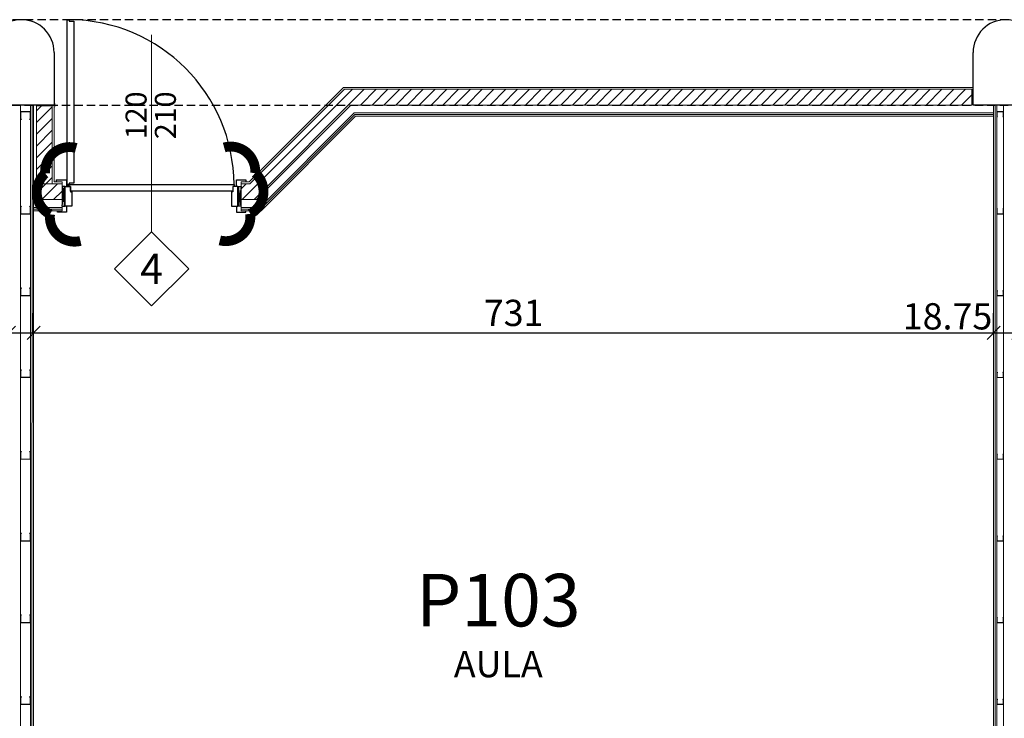
# Model space of a CAD drawing. Units: inches. Extents: x -964 to 38127, y -9554 to 17239.
# Drawn here: x 5636 to 6386, y 3175 to 3706 of the extents above; entities that cross this region are included whole.
import ezdxf
from ezdxf.enums import TextEntityAlignment as Align

# ---------------------------------------------------------------- set-up
doc = ezdxf.new("R2010")
doc.units = ezdxf.units.IN
doc.header["$MEASUREMENT"] = 0
doc.linetypes.add('S008', pattern=[0.24, 0.16, -0.08])
doc.linetypes.add('TRATTEGGIATA', pattern=[19.049999999999997, 12.7, -6.35])
for name, color, linetype in [('CA PIANO 1°', 150, 'Continuous'), ('QUOTE', 7, 'Continuous'), ('RIFERIMENTI', 7, 'S008'), ('SERRAMENTI', 9, 'Continuous'), ('TRAVI PIANO 1°', 3, 'Continuous'), ('variante n°3', 7, 'Continuous')]:
    doc.layers.add(name, color=color, linetype=linetype)
for name, color, linetype, lineweight in [('PARETI FINITE', 7, 'Continuous', 20), ('peretine laterizio 12cm', 14, 'Continuous', 20), ('quote porte_finestre', 7, 'Continuous', 20)]:
    doc.layers.add(name, color=color, linetype=linetype, lineweight=lineweight)
doc.styles.add('ARIAL', font='arial.ttf')
doc.dimstyles.new('MASSIMO', dxfattribs={"dimtxt": 20, "dimasz": 10, "dimexe": 15, "dimexo": 0, "dimgap": 5, "dimtad": 1, "dimlfac": 0.01, "dimzin": 4, "dimdsep": 46, "dimtxsty": 'ARIAL', "dimblk1": 'PUNTO', "dimblk2": 'PUNTO', "dimsah": 1, "dimcen": 1.2, "dimclrd": 8, "dimclre": 8, "dimclrt": 2, "dimaunit": 2, "dimadec": 0, "dimazin": 0, "dimtfac": 1.333333333333333, "dimtix": 1, "dimtofl": 0, "dimtmove": 2, "dimatfit": 3, "dimldrblk": 'PUNTO', "dimfxl": 35, "dimtolj": 1, "dimtzin": 4, "dimarcsym": 0})

# ---------------------------------------------------------------- blocks, each defined once
blk = doc.blocks.new('_Oblique')
at = {"color": 0, "linetype": 'ByBlock', "lineweight": -2}
blk.add_line((-0.5, -0.5), (0.5, 0.5), dxfattribs=at)
blk = doc.blocks.new('*D538')
at = {"layer": 'Defpoints', "color": 0, "transparency": 16777216}
for p in [(5628.126014467873, 3468.002778946744), (5646.876014467874, 3468.002805023636), (5646.876014467874, 3468.00277854634)]:
    blk.add_point(p, dxfattribs=at)
at = {"layer": 'QUOTE', "color": 8, "lineweight": -2, "transparency": 16777216}
for p, q in [((5628.126014467873, 3468.002778946744), (5628.126014467873, 3483.002805023636)), ((5646.876014467874, 3468.00277854634), (5646.876014467874, 3483.002805023636)), ((5628.126014467873, 3468.002805023636), (5646.876014467874, 3468.002805023636))]:
    blk.add_line(p, q, dxfattribs=at)
at = {"layer": 'QUOTE', "color": 8, "lineweight": -2, "transparency": 16777216, "xscale": 10, "yscale": 10, "zscale": 10, "rotation": 180}
blk.add_blockref('_Oblique', (5628.126014467873, 3468.002805023636), dxfattribs=at)
at = {"layer": 'QUOTE', "color": 8, "lineweight": -2, "transparency": 16777216, "xscale": 10, "yscale": 10, "zscale": 10}
blk.add_blockref('_Oblique', (5646.876014467874, 3468.002805023636), dxfattribs=at)
at = {"layer": 'QUOTE', "color": 2, "transparency": 16777216, "insert": (5590.653133350947, 3480.707037325499), "char_height": 20, "attachment_point": 5, "style": 'ARIAL'}
blk.add_mtext('\\A1;18.75', dxfattribs=at)
blk = doc.blocks.new('PUNTO')
at = {"color": 0, "linetype": 'ByBlock'}
blk.add_line((-0.5, 0), (-1, 0), dxfattribs=at)
at = {"color": 0, "linetype": 'ByBlock', "const_width": 0.5}
blk.add_lwpolyline([(-0.25, 0, 1), (0.25, 0, 1)], format="xyb", close=True, dxfattribs=at)
blk = doc.blocks.new('*D539')
at = {"layer": 'Defpoints', "color": 0, "transparency": 16777216}
for p in [(5646.876014467874, 3468.00277854634), (6378.126014483801, 3468.002805023636), (6378.126014483801, 3468.002762930621)]:
    blk.add_point(p, dxfattribs=at)
at = {"layer": 'QUOTE', "color": 8, "lineweight": -2, "transparency": 16777216}
for p, q in [((5646.876014467874, 3468.00277854634), (5646.876014467874, 3483.002805023636)), ((6378.126014483801, 3468.002762930621), (6378.126014483801, 3483.002805023636)), ((5646.876014467874, 3468.002805023636), (6378.126014483801, 3468.002805023636))]:
    blk.add_line(p, q, dxfattribs=at)
at = {"layer": 'QUOTE', "color": 8, "lineweight": -2, "transparency": 16777216, "xscale": 10, "yscale": 10, "zscale": 10, "rotation": 180}
blk.add_blockref('_Oblique', (5646.876014467874, 3468.002805023636), dxfattribs=at)
at = {"layer": 'QUOTE', "color": 8, "lineweight": -2, "transparency": 16777216, "xscale": 10, "yscale": 10, "zscale": 10}
blk.add_blockref('_Oblique', (6378.126014483801, 3468.002805023636), dxfattribs=at)
at = {"layer": 'QUOTE', "color": 2, "transparency": 16777216, "insert": (6012.501014475837, 3483.221086060471), "char_height": 20, "attachment_point": 5, "style": 'ARIAL'}
blk.add_mtext('\\A1;731', dxfattribs=at)
blk = doc.blocks.new('*D540')
at = {"layer": 'Defpoints', "color": 0, "transparency": 16777216}
for p in [(6378.126014483801, 3468.002762930621), (6396.876014453064, 3468.002805023636), (6396.876014453064, 3466.563458767354)]:
    blk.add_point(p, dxfattribs=at)
at = {"layer": 'QUOTE', "color": 8, "lineweight": -2, "transparency": 16777216}
for p, q in [((6378.126014483801, 3468.002762930621), (6378.126014483801, 3483.002805023636)), ((6396.876014453064, 3466.563458767354), (6396.876014453064, 3483.002805023636)), ((6378.126014483801, 3468.002805023636), (6396.876014453064, 3468.002805023636))]:
    blk.add_line(p, q, dxfattribs=at)
at = {"layer": 'QUOTE', "color": 8, "lineweight": -2, "transparency": 16777216, "xscale": 10, "yscale": 10, "zscale": 10, "rotation": 180}
blk.add_blockref('_Oblique', (6378.126014483801, 3468.002805023636), dxfattribs=at)
at = {"layer": 'QUOTE', "color": 8, "lineweight": -2, "transparency": 16777216, "xscale": 10, "yscale": 10, "zscale": 10}
blk.add_blockref('_Oblique', (6396.876014453064, 3468.002805023636), dxfattribs=at)
at = {"layer": 'QUOTE', "color": 2, "transparency": 16777216, "insert": (6342.99249763417, 3480.618166578994), "char_height": 20, "attachment_point": 5, "style": 'ARIAL'}
blk.add_mtext('\\A1;18.75', dxfattribs=at)

msp = doc.modelspace()

# ---------------------------------------------------------------- hatches: boundary and pattern name
at = {"layer": 'PARETI FINITE', "linetype": 'TRATTEGGIATA'}
msp.add_hatch(color=210, dxfattribs=at).paths.add_polyline_path([(5637.517438527225, 3630.581020735905), (5637.37601717099, 3630.439599379667), (5636.87601717099, 3630.939599379671), (5636.87601717099, 3636.439599379671), (5644.37601717099, 3636.439599379671), (5644.37601717099, 3630.939599379671), (5643.87601717099, 3630.439599379671), (5643.734595814752, 3630.581020735905), (5644.176017170989, 3631.022442092147), (5644.176017170989, 3636.23959937967), (5637.076017170987, 3636.23959937967), (5637.076017170987, 3631.022442092147)])
at = {"layer": 'PARETI FINITE'}
for points in [[(6385.198391982526, 3632.533918520769), (6385.292672886685, 3632.43963761661), (6385.626006220019, 3632.772970949943), (6385.626006220019, 3636.43963761661), (6380.626006220019, 3636.43963761661), (6380.626006220015, 3632.772970949943), (6380.959339553351, 3632.43963761661), (6381.053620457508, 3632.533918520766), (6380.75933955335, 3632.828199424927), (6380.75933955335, 3636.306304283275), (6385.492672886684, 3636.306304283275), (6385.492672886684, 3632.828199424927)], [(5643.734595814751, 3564.298178025986), (5643.876017170989, 3564.439599382225), (5644.376017170989, 3563.939599382225), (5644.376017170989, 3558.439599382225), (5636.876017170989, 3558.439599382225), (5636.876017170986, 3563.939599382225), (5637.376017170989, 3564.439599382225), (5637.517438527224, 3564.29817802599), (5637.076017170986, 3563.856756669748), (5637.076017170986, 3558.639599382225), (5644.176017170988, 3558.639599382225), (5644.176017170988, 3563.856756669748)], [(6385.198391982535, 3562.345356897587), (6385.292672886694, 3562.439637801746), (6385.626006220028, 3562.106304468413), (6385.626006220028, 3558.439637801746), (6380.626006220028, 3558.439637801746), (6380.626006220024, 3562.106304468413), (6380.95933955336, 3562.439637801746), (6381.053620457517, 3562.34535689759), (6380.759339553359, 3562.051075993429), (6380.759339553359, 3558.57297113508), (6385.492672886693, 3558.57297113508), (6385.492672886693, 3562.051075993429)], [(5643.734595814751, 3502.075955803698), (5643.876017170989, 3502.217377159936), (5644.376017170989, 3501.717377159936), (5644.376017170989, 3496.217377159936), (5636.876017170989, 3496.217377159936), (5636.876017170986, 3501.717377159936), (5637.376017170989, 3502.217377159936), (5637.517438527224, 3502.075955803702), (5637.076017170986, 3501.63453444746), (5637.076017170986, 3496.417377159937), (5644.176017170988, 3496.417377159937), (5644.176017170988, 3501.63453444746)], [(6385.198391982535, 3500.123134675299), (6385.292672886694, 3500.217415579458), (6385.626006220028, 3499.884082246125), (6385.626006220028, 3496.217415579458), (6380.626006220028, 3496.217415579458), (6380.626006220024, 3499.884082246125), (6380.95933955336, 3500.217415579458), (6381.053620457517, 3500.123134675302), (6380.759339553359, 3499.828853771141), (6380.759339553359, 3496.350748912792), (6385.492672886693, 3496.350748912792), (6385.492672886693, 3499.828853771141)], [(5643.734595814751, 3439.85373358141), (5643.876017170989, 3439.995154937648), (5644.376017170989, 3439.495154937645), (5644.376017170989, 3433.995154937648), (5636.876017170989, 3433.995154937645), (5636.876017170986, 3439.495154937648), (5637.376017170989, 3439.995154937648), (5637.517438527224, 3439.85373358141), (5637.076017170986, 3439.412312225172), (5637.076017170986, 3434.195154937645), (5644.176017170988, 3434.195154937645), (5644.176017170988, 3439.412312225172)], [(6385.198391982535, 3437.900912453011), (6385.292672886694, 3437.99519335717), (6385.626006220028, 3437.661860023837), (6385.626006220028, 3433.99519335717), (6380.626006220028, 3433.99519335717), (6380.626006220024, 3437.661860023837), (6380.95933955336, 3437.99519335717), (6381.053620457517, 3437.900912453014), (6380.759339553359, 3437.606631548852), (6380.759339553359, 3434.128526690504), (6385.492672886693, 3434.128526690504), (6385.492672886693, 3437.606631548852)], [(5643.734595814751, 3377.631511359118), (5643.876017170989, 3377.772932715357), (5644.376017170989, 3377.272932715357), (5644.376017170989, 3371.772932715357), (5636.876017170989, 3371.772932715357), (5636.876017170986, 3377.272932715357), (5637.376017170989, 3377.772932715357), (5637.517438527224, 3377.631511359118), (5637.076017170986, 3377.19009000288), (5637.076017170986, 3371.972932715354), (5644.176017170988, 3371.972932715354), (5644.176017170988, 3377.19009000288)], [(6385.198391982535, 3375.678690230719), (6385.292672886694, 3375.772971134878), (6385.626006220028, 3375.439637801545), (6385.626006220028, 3371.772971134878), (6380.626006220028, 3371.772971134878), (6380.626006220024, 3375.439637801545), (6380.95933955336, 3375.772971134878), (6381.053620457517, 3375.678690230722), (6380.759339553359, 3375.384409326561), (6380.759339553359, 3371.906304468213), (6385.492672886693, 3371.906304468213), (6385.492672886693, 3375.384409326561)], [(5643.734595814751, 3315.409289136826), (5643.876017170989, 3315.550710493065), (5644.376017170989, 3315.050710493065), (5644.376017170989, 3309.550710493065), (5636.876017170989, 3309.550710493065), (5636.876017170986, 3315.050710493065), (5637.376017170989, 3315.550710493065), (5637.517438527224, 3315.409289136826), (5637.076017170986, 3314.967867780589), (5637.076017170986, 3309.750710493066), (5644.176017170988, 3309.750710493066), (5644.176017170988, 3314.967867780589)], [(6385.198391982535, 3313.456468008428), (6385.292672886694, 3313.550748912587), (6385.626006220028, 3313.217415579254), (6385.626006220028, 3309.550748912587), (6380.626006220028, 3309.550748912587), (6380.626006220024, 3313.217415579254), (6380.95933955336, 3313.550748912587), (6381.053620457517, 3313.45646800843), (6380.759339553359, 3313.162187104269), (6380.759339553359, 3309.684082245921), (6385.492672886693, 3309.684082245921), (6385.492672886693, 3313.162187104269)], [(5643.734595814751, 3253.187066914538), (5643.876017170989, 3253.328488270777), (5644.376017170989, 3252.828488270773), (5644.376017170989, 3247.328488270773), (5636.876017170989, 3247.328488270773), (5636.876017170986, 3252.828488270773), (5637.376017170989, 3253.328488270773), (5637.517438527224, 3253.187066914538), (5637.076017170986, 3252.745645558301), (5637.076017170986, 3247.528488270774), (5644.176017170988, 3247.528488270774), (5644.176017170988, 3252.745645558301)], [(6385.198391982535, 3251.234245786136), (6385.292672886694, 3251.328526690295), (6385.626006220028, 3250.995193356962), (6385.626006220028, 3247.328526690295), (6380.626006220028, 3247.328526690295), (6380.626006220024, 3250.995193356962), (6380.95933955336, 3251.328526690295), (6381.053620457517, 3251.234245786139), (6380.759339553359, 3250.939964881977), (6380.759339553359, 3247.461860023629), (6385.492672886693, 3247.461860023629), (6385.492672886693, 3250.939964881977)], [(5643.734595814751, 3190.964844692247), (5643.876017170989, 3191.106266048485), (5644.376017170989, 3190.606266048481), (5644.376017170989, 3185.106266048485), (5636.876017170989, 3185.106266048481), (5636.876017170986, 3190.606266048485), (5637.376017170989, 3191.106266048485), (5637.517438527224, 3190.964844692247), (5637.076017170986, 3190.523423336009), (5637.076017170986, 3185.306266048486), (5644.176017170988, 3185.306266048486), (5644.176017170988, 3190.523423336009)], [(6385.198391982535, 3189.012023563848), (6385.292672886694, 3189.106304468007), (6385.626006220028, 3188.772971134674), (6385.626006220028, 3185.106304468007), (6380.626006220028, 3185.106304468007), (6380.626006220024, 3188.772971134674), (6380.95933955336, 3189.106304468007), (6381.053620457517, 3189.012023563851), (6380.759339553359, 3188.717742659689), (6380.759339553359, 3185.239637801341), (6385.492672886693, 3185.239637801341), (6385.492672886693, 3188.717742659689)]]:
    msp.add_hatch(color=210, dxfattribs=at).paths.add_polyline_path(points)
at = {"layer": 'peretine laterizio 12cm'}
h = msp.add_hatch(dxfattribs=at)
h.set_pattern_fill('ANSI31', color=256, scale=2, style=0)
h.set_pattern_definition([(45, (9200.001011799619, -2636.224582062618), (-4.490128060534576, 4.490128060534577), [])])
h.paths.add_polyline_path([(5661.000999831787, 3640.939600297141), (5649.000999831889, 3640.939600297138), (5649.000999831891, 3581.439600294607), (5661.000999831787, 3581.439600294607)])
h.paths.add_polyline_path([(5649.000999831891, 3569.439600294708), (5668.500999833888, 3569.439600294708), (5668.500999833888, 3581.439600294606), (5649.00099983189, 3581.439600294606)])
h.paths.add_polyline_path([(5805.000999834047, 3581.439600294607), (5805.000999834048, 3569.439600294709), (5816.592882926161, 3569.43960029471), (5888.592882926089, 3641.439600294636), (6361.500999831782, 3641.439600294636), (6361.500999831782, 3653.439600294723), (5883.622320177565, 3653.439600294534), (5811.622320177451, 3581.439600294607)])

# ---------------------------------------------------------------- linework, layer by layer
at = {"layer": 'CA PIANO 1°', "color": 170}
for p, q in [((5662.500999831786, 3681.439600297131), (5662.500999831786, 3641.439600297131)), ((6362.500999831786, 3641.43960029713), (6362.500999831786, 3681.43960029713)), ((5662.500999831786, 3641.439600297131), (5612.500999831786, 3641.439600297131)), ((6412.500999831786, 3641.43960029713), (6362.500999831786, 3641.43960029713))]:
    msp.add_line(p, q, dxfattribs=at)
for centre in [(5637.500999831789, 3681.439600297138), (6387.500999831789, 3681.439600297137)]:
    msp.add_arc(centre, 25, 0, 180, dxfattribs=at)
at = {"layer": 'PARETI FINITE'}
for p, q in [((5883.000999834007, 3654.939600294536), (5811.000999833891, 3582.939600294607)), ((6362.500999831786, 3654.939600294725), (5883.000999834007, 3654.939600294536)), ((5645.626002596318, 2953.939599353509), (5645.626017277764, 3641.43959935345)), ((5646.876002596318, 2953.939599326815), (5646.876017277764, 3641.439599326756)), ((5662.500999831787, 3582.939600294607), (5662.500999831786, 3641.439600297131)), ((6378.12600317815, 2980.439637617106), (6378.126017293693, 3641.439637803936)), ((6379.37600317815, 2980.439637617106), (6379.376017293693, 3641.439637777243)), ((5891.078164300326, 3635.439600294635), (5819.078164300397, 3563.439600294711)), ((5891.595931253292, 3634.189600294636), (5819.595931253365, 3562.189600294709)), ((5892.11369820626, 3632.939600294637), (5820.113698206328, 3560.939600294709)), ((6378.126017229628, 3635.439600294636), (5891.078164300328, 3635.439600294636)), ((6378.126017202934, 3634.189600294636), (5891.595931253292, 3634.189600294635)), ((6378.126017176241, 3632.939600294636), (5892.11369820626, 3632.939600294637)), ((5668.500999833888, 3582.939600294606), (5662.500999831787, 3582.939600294607)), ((5668.500999833888, 3582.939600294606), (5668.500999833888, 3581.439600294606)), ((5811.000999833891, 3582.939600294607), (5805.000999834048, 3582.939600294607)), ((5805.000999834048, 3582.939600294607), (5805.000999834048, 3581.439600294607)), ((5668.500999833888, 3563.439600294708), (5646.876015676153, 3563.439600294709)), ((5668.500999833888, 3569.439600294708), (5668.500999833888, 3560.939600294708)), ((5805.000999834048, 3569.439600294708), (5805.000999834049, 3560.939600294709)), ((5819.078164300397, 3563.439600294711), (5805.000999834048, 3563.439600294709)), ((5668.500999833888, 3562.189600294708), (5646.876015649459, 3562.189600294709)), ((5668.500999833888, 3560.939600294708), (5646.876015622765, 3560.939600294708)), ((5819.595931253365, 3562.189600294709), (5805.000999834048, 3562.189600294709)), ((5820.113698206328, 3560.939600294709), (5805.000999834049, 3560.939600294709))]:
    msp.add_line(p, q, dxfattribs=at)
at = {"layer": 'PARETI FINITE', "color": 161}
for p, q in [((5636.876002596318, 2953.939599380203), (5636.876017277764, 3641.439599380144)), ((5644.376002596318, 2953.939599380203), (5644.376017277764, 3641.439599380144)), ((6380.62600317815, 2980.439637617106), (6380.626017293693, 3641.439637750549)), ((6385.62600317815, 2953.939637617141), (6385.626017293693, 3641.439637643775))]:
    msp.add_line(p, q, dxfattribs=at)
at = {"layer": 'PARETI FINITE', "color": 8}
for points, const_width in [([(6362.200999831785, 3660.139600294668), (6362.200999831785, 3655.139600294668), (6357.200999831785, 3655.139600294668)], 0.25), ([(5662.792352897469, 3634.564600297143), (5662.792352897469, 3639.564600297143), (5663.792352897469, 3641.43960029714), (5662.792352897469, 3643.314600297143), (5662.792352897469, 3648.314600297143)], 0.2500000000000001)]:
    msp.add_lwpolyline(points, dxfattribs=dict(at, const_width=const_width))
at = {"layer": 'PARETI FINITE', "color": 210}
for points in [[(5643.87601717099, 3630.439599379671), (5644.37601717099, 3630.939599379671), (5644.37601717099, 3636.439599379671), (5636.87601717099, 3636.439599379671), (5636.87601717099, 3630.939599379671), (5637.37601717099, 3630.439599379671), (5637.517438527228, 3630.581020735905), (5637.076017170987, 3631.022442092147), (5637.076017170987, 3636.23959937967), (5644.176017170989, 3636.23959937967), (5644.176017170989, 3631.022442092147), (5643.734595814752, 3630.581020735905)], [(6380.959339553351, 3632.43963761661), (6380.626006220019, 3632.772970949943), (6380.626006220019, 3636.43963761661), (6385.626006220019, 3636.43963761661), (6385.626006220019, 3632.772970949943), (6385.292672886685, 3632.43963761661), (6385.198391982526, 3632.533918520769), (6385.492672886684, 3632.828199424927), (6385.492672886684, 3636.306304283275), (6380.75933955335, 3636.306304283275), (6380.75933955335, 3632.828199424927), (6381.053620457508, 3632.533918520769)], [(5637.376017170989, 3564.439599382225), (5636.876017170989, 3563.939599382225), (5636.876017170989, 3558.439599382225), (5644.376017170989, 3558.439599382225), (5644.376017170989, 3563.939599382225), (5643.876017170989, 3564.439599382225), (5643.734595814751, 3564.298178025986), (5644.176017170988, 3563.856756669748), (5644.176017170988, 3558.639599382225), (5637.076017170986, 3558.639599382225), (5637.076017170986, 3563.856756669748), (5637.517438527224, 3564.298178025986)], [(6380.95933955336, 3562.439637801746), (6380.626006220028, 3562.106304468413), (6380.626006220028, 3558.439637801746), (6385.626006220028, 3558.439637801746), (6385.626006220028, 3562.106304468413), (6385.292672886694, 3562.439637801746), (6385.198391982535, 3562.345356897587), (6385.492672886693, 3562.051075993429), (6385.492672886693, 3558.57297113508), (6380.759339553359, 3558.57297113508), (6380.759339553359, 3562.051075993429), (6381.053620457517, 3562.345356897587)], [(5637.376017170989, 3502.217377159936), (5636.876017170989, 3501.717377159936), (5636.876017170989, 3496.217377159936), (5644.376017170989, 3496.217377159936), (5644.376017170989, 3501.717377159936), (5643.876017170989, 3502.217377159936), (5643.734595814751, 3502.075955803698), (5644.176017170988, 3501.63453444746), (5644.176017170988, 3496.417377159937), (5637.076017170986, 3496.417377159937), (5637.076017170986, 3501.63453444746), (5637.517438527224, 3502.075955803698)], [(6380.95933955336, 3500.217415579458), (6380.626006220028, 3499.884082246125), (6380.626006220028, 3496.217415579458), (6385.626006220028, 3496.217415579458), (6385.626006220028, 3499.884082246125), (6385.292672886694, 3500.217415579458), (6385.198391982535, 3500.123134675299), (6385.492672886693, 3499.828853771141), (6385.492672886693, 3496.350748912792), (6380.759339553359, 3496.350748912792), (6380.759339553359, 3499.828853771141), (6381.053620457517, 3500.123134675299)], [(5637.376017170989, 3439.995154937648), (5636.876017170989, 3439.495154937648), (5636.876017170989, 3433.995154937648), (5644.376017170989, 3433.995154937648), (5644.376017170989, 3439.495154937648), (5643.876017170989, 3439.995154937648), (5643.734595814751, 3439.85373358141), (5644.176017170988, 3439.412312225172), (5644.176017170988, 3434.195154937645), (5637.076017170986, 3434.195154937645), (5637.076017170986, 3439.412312225172), (5637.517438527224, 3439.85373358141)], [(6380.95933955336, 3437.99519335717), (6380.626006220028, 3437.661860023837), (6380.626006220028, 3433.99519335717), (6385.626006220028, 3433.99519335717), (6385.626006220028, 3437.661860023837), (6385.292672886694, 3437.99519335717), (6385.198391982535, 3437.900912453011), (6385.492672886693, 3437.606631548852), (6385.492672886693, 3434.128526690504), (6380.759339553359, 3434.128526690504), (6380.759339553359, 3437.606631548852), (6381.053620457517, 3437.900912453011)], [(5637.376017170989, 3377.772932715357), (5636.876017170989, 3377.272932715357), (5636.876017170989, 3371.772932715357), (5644.376017170989, 3371.772932715357), (5644.376017170989, 3377.272932715357), (5643.876017170989, 3377.772932715357), (5643.734595814751, 3377.631511359118), (5644.176017170988, 3377.19009000288), (5644.176017170988, 3371.972932715354), (5637.076017170986, 3371.972932715354), (5637.076017170986, 3377.19009000288), (5637.517438527224, 3377.631511359118)], [(6380.95933955336, 3375.772971134878), (6380.626006220028, 3375.439637801545), (6380.626006220028, 3371.772971134878), (6385.626006220028, 3371.772971134878), (6385.626006220028, 3375.439637801545), (6385.292672886694, 3375.772971134878), (6385.198391982535, 3375.678690230719), (6385.492672886693, 3375.384409326561), (6385.492672886693, 3371.906304468213), (6380.759339553359, 3371.906304468213), (6380.759339553359, 3375.384409326561), (6381.053620457517, 3375.678690230719)], [(5637.376017170989, 3315.550710493065), (5636.876017170989, 3315.050710493065), (5636.876017170989, 3309.550710493065), (5644.376017170989, 3309.550710493065), (5644.376017170989, 3315.050710493065), (5643.876017170989, 3315.550710493065), (5643.734595814751, 3315.409289136826), (5644.176017170988, 3314.967867780589), (5644.176017170988, 3309.750710493066), (5637.076017170986, 3309.750710493066), (5637.076017170986, 3314.967867780589), (5637.517438527224, 3315.409289136826)], [(6380.95933955336, 3313.550748912587), (6380.626006220028, 3313.217415579254), (6380.626006220028, 3309.550748912587), (6385.626006220028, 3309.550748912587), (6385.626006220028, 3313.217415579254), (6385.292672886694, 3313.550748912587), (6385.198391982535, 3313.456468008428), (6385.492672886693, 3313.162187104269), (6385.492672886693, 3309.684082245921), (6380.759339553359, 3309.684082245921), (6380.759339553359, 3313.162187104269), (6381.053620457517, 3313.456468008428)], [(5637.376017170989, 3253.328488270773), (5636.876017170989, 3252.828488270773), (5636.876017170989, 3247.328488270773), (5644.376017170989, 3247.328488270773), (5644.376017170989, 3252.828488270773), (5643.876017170989, 3253.328488270773), (5643.734595814751, 3253.187066914538), (5644.176017170988, 3252.745645558301), (5644.176017170988, 3247.528488270774), (5637.076017170986, 3247.528488270774), (5637.076017170986, 3252.745645558301), (5637.517438527224, 3253.187066914538)], [(6380.95933955336, 3251.328526690295), (6380.626006220028, 3250.995193356962), (6380.626006220028, 3247.328526690295), (6385.626006220028, 3247.328526690295), (6385.626006220028, 3250.995193356962), (6385.292672886694, 3251.328526690295), (6385.198391982535, 3251.234245786136), (6385.492672886693, 3250.939964881977), (6385.492672886693, 3247.461860023629), (6380.759339553359, 3247.461860023629), (6380.759339553359, 3250.939964881977), (6381.053620457517, 3251.234245786136)], [(5637.376017170989, 3191.106266048485), (5636.876017170989, 3190.606266048485), (5636.876017170989, 3185.106266048485), (5644.376017170989, 3185.106266048485), (5644.376017170989, 3190.606266048485), (5643.876017170989, 3191.106266048485), (5643.734595814751, 3190.964844692247), (5644.176017170988, 3190.523423336009), (5644.176017170988, 3185.306266048486), (5637.076017170986, 3185.306266048486), (5637.076017170986, 3190.523423336009), (5637.517438527224, 3190.964844692247)], [(6380.95933955336, 3189.106304468007), (6380.626006220028, 3188.772971134674), (6380.626006220028, 3185.106304468007), (6385.626006220028, 3185.106304468007), (6385.626006220028, 3188.772971134674), (6385.292672886694, 3189.106304468007), (6385.198391982535, 3189.012023563848), (6385.492672886693, 3188.717742659689), (6385.492672886693, 3185.239637801341), (6380.759339553359, 3185.239637801341), (6380.759339553359, 3188.717742659689), (6381.053620457517, 3189.012023563848)]]:
    msp.add_lwpolyline(points, close=True, dxfattribs=at)
at = {"layer": 'peretine laterizio 12cm'}
for p, q in [((5883.622320177567, 3653.439600294534), (5811.62232017745, 3581.439600294607)), ((6361.500999831782, 3653.439600294724), (5883.622320177567, 3653.439600294534)), ((6361.500999831782, 3653.43960029703), (6361.500999831782, 3641.439600294636)), ((5649.000999831891, 3569.439600294709), (5649.00099983189, 3640.939600297139)), ((5649.00099983189, 3640.939600297139), (5661.000999831788, 3640.93960029714)), ((5661.000999831787, 3581.439600294606), (5661.000999831788, 3640.93960029714)), ((5888.592882926089, 3641.439600294636), (5816.592882926161, 3569.43960029471)), ((6361.500999831782, 3641.439600294636), (5888.592882926089, 3641.439600294636)), ((5668.500999833888, 3581.439600294606), (5649.00099983189, 3581.439600294606)), ((5668.500999833888, 3581.439600294606), (5649.00099983189, 3581.439600294607)), ((5668.500999833888, 3581.439600294606), (5668.500999833888, 3569.439600294709)), ((5811.62232017745, 3581.439600294607), (5805.000999834048, 3581.439600294607)), ((5811.62232017745, 3581.439600294607), (5805.000999834048, 3581.439600294607)), ((5805.000999834048, 3581.439600294607), (5805.000999834048, 3569.439600294708)), ((5668.500999833888, 3569.439600294708), (5649.00099983189, 3569.439600294709)), ((5816.592882926161, 3569.43960029471), (5805.000999834048, 3569.439600294709))]:
    msp.add_line(p, q, dxfattribs=at)
at = {"layer": 'quote porte_finestre', "color": 1}
msp.add_lwpolyline([(5736.750999833968, 3695.046552385685), (5736.750999833968, 3545.046552385685), (5708.466728586507, 3516.762281138222), (5736.750999833968, 3488.478009890759), (5765.03527108143, 3516.762281138222), (5736.750999833968, 3545.046552385685)], dxfattribs=at)
at = {"layer": 'SERRAMENTI', "color": 8}
for p, q in [((5664.000999834063, 3584.439600297209), (5672.000999833874, 3584.439600297209)), ((5664.000999834063, 3584.439600297209), (5664.000999834063, 3582.939600297078)), ((5671.000999834036, 3579.439600295995), (5668.50099983389, 3579.439600295995)), ((5672.000999833874, 3584.439600297209), (5672.000999833876, 3579.439600295995)), ((5674.000999833919, 3580.189600296155), (5672.500999833977, 3580.189600296155)), ((5673.250999833948, 3579.439600295995), (5673.250999833948, 3580.939600296126)), ((5802.500999833905, 3579.439600295995), (5805.00099983405, 3579.439600295995)), ((5668.50099983389, 3564.439600296038), (5671.000999834036, 3564.439600296038)), ((5805.00099983405, 3564.439600296038), (5802.500999833905, 3564.439600296038))]:
    msp.add_line(p, q, dxfattribs=at)
at = {"layer": 'SERRAMENTI', "color": 1}
for p, q in [((5668.50099983389, 3564.439600296038), (5670.500999833934, 3579.439600295995)), ((5668.50099983389, 3579.439600295995), (5670.500999833934, 3564.439600296038)), ((5670.500999833934, 3564.439600296038), (5670.500999833934, 3579.439600295995)), ((5805.00099983405, 3564.439600296038), (5803.000999834007, 3579.439600295995)), ((5805.00099983405, 3579.439600295995), (5803.000999834007, 3564.439600296038)), ((5803.000999834007, 3564.439600296038), (5803.000999834007, 3579.439600295995))]:
    msp.add_line(p, q, dxfattribs=at)
at = {"layer": 'SERRAMENTI', "color": 8}
for points in [[(5674.000999833919, 3705.439600296024), (5677.500999833905, 3705.439600296024), (5677.500999833905, 3581.93960029614), (5674.000999833919, 3581.93960029614), (5674.000999833919, 3580.939600296126), (5672.500999833977, 3580.939600296126), (5672.500999833977, 3706.439600296038), (5674.000999833919, 3706.439600296038)], [(5671.000999834036, 3564.439600296038), (5671.000999834036, 3579.439600296184), (5675.000999834123, 3579.439600296184), (5675.000999834123, 3575.439600296097), (5676.000999833963, 3575.439600296097), (5676.000999833963, 3564.439600296038)], [(5798.500999834181, 3579.439600296184), (5798.500999834181, 3575.939600296198), (5675.000999834123, 3575.939600296198), (5675.000999834123, 3579.439600296184), (5674.000999833919, 3579.439600296184), (5674.000999833919, 3580.939600296126), (5799.500999834021, 3580.939600296126), (5799.500999834021, 3579.439600296184)], [(5802.500999833905, 3564.439600296038), (5802.500999833905, 3579.439600296184), (5798.500999834181, 3579.439600296184), (5798.500999834181, 3575.439600296097), (5797.500999833977, 3575.439600296097), (5797.500999833977, 3564.439600296038)]]:
    msp.add_lwpolyline(points, close=True, dxfattribs=at)
for points in [[(5801.500999834065, 3579.439600296184), (5801.500999834065, 3584.439600297021), (5808.500999834036, 3584.439600297021), (5808.500999834036, 3582.939600297079)], [(5672.000999833876, 3564.439600296038), (5672.000999833876, 3559.939600296097), (5665.000999833905, 3559.939600296097), (5665.000999833905, 3560.939600315432)], [(5801.500999834065, 3564.439600296038), (5801.500999834065, 3559.939600296097), (5808.500999834036, 3559.939600296097), (5808.500999834036, 3560.939600297181)]]:
    msp.add_lwpolyline(points, dxfattribs=at)
msp.add_circle((5673.250999833945, 3580.189600296154), 0.5, dxfattribs=at)
at = {"layer": 'SERRAMENTI', "color": 1}
msp.add_arc((5673.250999833945, 3580.189600296154), 126.2522277031086, 0.3403669634990856, 89.65963303670904, dxfattribs=at)
at = {"layer": 'TRAVI PIANO 1°', "color": 170, "linetype": 'TRATTEGGIATA', "ltscale": 0.5}
for p, q in [((8494.50081057302, 3706.439558063397), (4382.501935623207, 3706.439643096639)), ((4382.501915871776, 3641.439654310292), (8494.500810979014, 3641.439440558148))]:
    msp.add_line(p, q, dxfattribs=at)
at = {"layer": 'variante n°3', "color": 204, "const_width": 7.5}
for points in [[(5679.257159254443, 3608.798008621701, 0.52056705), (5679.257159254443, 3608.798008621701, 0.52056705), (5655.625308265266, 3589.301634335743, 0.52056705), (5659.338892409476, 3558.236047663004, 0.52056705), (5682.525933090958, 3538.016343149127)], [(5791.981587276425, 3609.187364855161, -0.52056705), (5791.981587276425, 3609.187364855161, -0.52056705), (5815.613438265602, 3589.690990569203, -0.52056705), (5811.899854121391, 3558.625403896463, -0.52056705), (5788.71281343991, 3538.405699382587)]]:
    msp.add_lwpolyline(points, format="xyb", dxfattribs=at)

# ---------------------------------------------------------------- texts
at = {"layer": 'quote porte_finestre', "color": 10, "style": 'ARIAL'}
for s, p in [('120', (5724.895164888518, 3633.616786906216)), ('210', (5747.221704246424, 3633.616786906216))]:
    msp.add_text(s, height=16, rotation=90, dxfattribs=at).set_placement(p, align=Align.MIDDLE_CENTER)
msp.add_text('4', height=23, dxfattribs=at).set_placement((5736.75099983397, 3516.762281138222), align=Align.MIDDLE_CENTER)
at = {"layer": 'RIFERIMENTI', "color": 10, "style": 'ARIAL'}
for s, height, p in [('P103', 40, (6000.812643847208, 3244.531674036974)), ('AULA', 20, (6000.812643847208, 3205.854463828942))]:
    msp.add_text(s, height=height, dxfattribs=at).set_placement(p, align=Align.CENTER)

# ---------------------------------------------------------------- dimensions: what is measured, and where the dimension line sits
at = {"layer": 'QUOTE'}
dim = msp.add_linear_dim(base=(6378.126014483801, 3468.002805023636), p1=(5646.876014467874, 3468.00277854634), p2=(6378.126014483801, 3468.002762930621), text='731', dimstyle='MASSIMO', override={"dimtxt": 20, "dimasz": 10, "dimblk1": 'Oblique', "dimblk2": 'Oblique'}, dxfattribs=at)
dim.commit()
dim.dimension.update_dxf_attribs({"geometry": '*D539', "text_midpoint": (6012.501014475837, 3483.221086060471)})
for base, p1, p2, picture, middle in [((5646.876014467874, 3468.002805023636), (5628.126014467873, 3468.002778946744), (5646.876014467874, 3468.00277854634), '*D538', (5590.653133350947, 3480.707037325499)), ((6396.876014453064, 3468.002805023636), (6378.126014483801, 3468.002762930621), (6396.876014453064, 3466.563458767354), '*D540', (6342.99249763417, 3480.618166578994))]:
    dim = msp.add_linear_dim(base=base, p1=p1, p2=p2, text='18.75', dimstyle='MASSIMO', override={"dimtxt": 20, "dimasz": 10, "dimblk1": 'Oblique', "dimblk2": 'Oblique'}, dxfattribs=at)
    dim.commit()
    dim.dimension.update_dxf_attribs({"geometry": picture, "text_midpoint": middle, "dimtype": 160})

doc.saveas('drawing.dxf')
